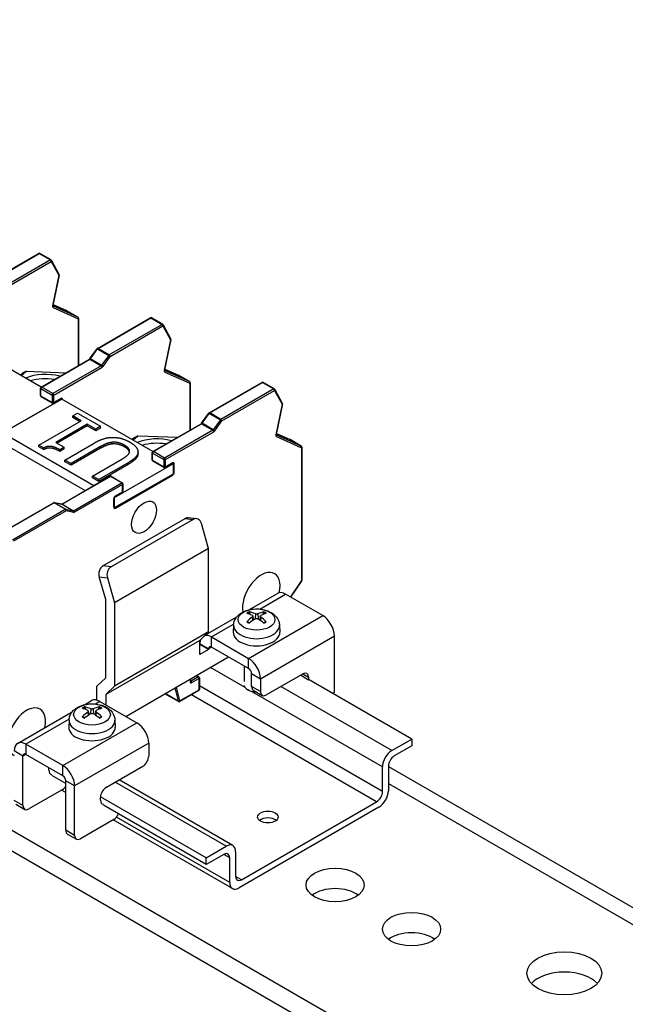
# Model space of a CAD drawing. Units: millimetres. Extents: x 0 to 2079, y 0 to 1470.
# Drawn here: x 1753 to 1810, y 914 to 1006 of the extents above; entities that cross this region are included whole.
import ezdxf

# ---------------------------------------------------------------- set-up
doc = ezdxf.new("R2010")
doc.units = ezdxf.units.MM
doc.header["$LTSCALE"] = 7
doc.layers.add('Aristas tangentes visibles(ISO)', color=7, linetype='Continuous', lineweight=25)
doc.layers.add('Visible Edges(ISO)', color=7, linetype='Continuous', lineweight=25)

msp = doc.modelspace()

# ---------------------------------------------------------------- linework, layer by layer
at = {"layer": 'Aristas tangentes visibles(ISO)'}
for p, q in [((1749.796, 981.059), (1754.734, 983.91)), ((1755.779, 983.307), (1750.841, 980.456)), ((1750.924, 980.313), (1755.861, 983.164)), ((1754.734, 983.91), (1755.779, 983.307)), ((1755.861, 983.164), (1756.558, 981.874)), ((1756.558, 981.874), (1755.974, 979.02)), ((1758.35, 977.958), (1756.003, 979.005)), ((1756.023, 979.133), (1757.305, 978.561)), ((1756.024, 978.857), (1758.377, 977.807)), ((1757.305, 978.561), (1758.35, 977.958)), ((1758.377, 977.807), (1758.377, 973.416)), ((1760.246, 975.026), (1765.183, 977.877)), ((1765.183, 977.877), (1766.228, 977.274)), ((1766.228, 977.274), (1761.291, 974.423)), ((1761.373, 974.28), (1766.311, 977.131)), ((1766.311, 977.131), (1767.007, 975.841)), ((1767.007, 975.841), (1766.423, 972.987)), ((1759.526, 974.056), (1760.199, 974.982)), ((1760.199, 974.982), (1761.244, 974.379)), ((1761.291, 974.423), (1760.246, 975.026)), ((1754.968, 971.408), (1759.479, 974.012)), ((1759.479, 974.012), (1760.524, 973.409)), ((1760.571, 973.453), (1759.526, 974.056)), ((1761.244, 974.379), (1760.571, 973.453)), ((1760.7, 973.354), (1761.373, 974.28)), ((1753.498, 972.893), (1753.174, 972.7)), ((1760.524, 973.409), (1756.013, 970.804)), ((1756.095, 970.661), (1760.607, 973.266)), ((1768.799, 971.925), (1766.452, 972.972)), ((1766.473, 973.1), (1767.754, 972.528)), ((1766.473, 972.824), (1768.827, 971.774)), ((1767.754, 972.528), (1768.799, 971.925)), ((1754.885, 970.566), (1754.885, 971.265)), ((1754.885, 971.265), (1755.93, 970.661)), ((1756.013, 970.804), (1754.968, 971.408)), ((1768.827, 971.774), (1768.827, 967.383)), ((1770.695, 968.993), (1775.633, 971.844)), ((1776.678, 971.241), (1771.74, 968.39)), ((1771.823, 968.247), (1776.76, 971.098)), ((1775.633, 971.844), (1776.678, 971.241)), ((1776.76, 971.098), (1777.456, 969.808)), ((1755.93, 969.963), (1754.885, 970.566)), ((1755.93, 970.661), (1755.93, 969.963)), ((1756.095, 969.963), (1756.095, 970.661)), ((1756.755, 970.344), (1756.095, 969.963)), ((1777.456, 969.808), (1776.873, 966.954)), ((1769.976, 968.023), (1770.648, 968.949)), ((1770.648, 968.949), (1771.693, 968.346)), ((1771.74, 968.39), (1770.695, 968.993)), ((1771.693, 968.346), (1771.021, 967.42)), ((1765.417, 965.375), (1769.929, 967.979)), ((1770.974, 967.376), (1766.462, 964.771)), ((1769.929, 967.979), (1770.974, 967.376)), ((1771.021, 967.42), (1769.976, 968.023)), ((1771.15, 967.321), (1771.823, 968.247)), ((1763.947, 966.86), (1763.623, 966.667)), ((1766.545, 964.628), (1771.056, 967.233)), ((1779.249, 965.892), (1776.902, 966.939)), ((1776.922, 967.067), (1778.204, 966.495)), ((1776.922, 966.791), (1779.276, 965.741)), ((1778.204, 966.495), (1779.249, 965.892)), ((1760.47, 965.687), (1760.47, 965.845)), ((1761.532, 966.082), (1761.532, 966.241)), ((1762.713, 965.816), (1762.713, 965.975)), ((1779.276, 965.741), (1779.276, 953.323)), ((1765.335, 965.232), (1766.38, 964.628)), ((1765.335, 964.533), (1765.335, 965.232)), ((1766.462, 964.771), (1765.417, 965.375)), ((1766.38, 964.628), (1766.38, 963.93)), ((1766.545, 963.93), (1766.545, 964.628)), ((1763.055, 964.178), (1763.055, 964.337)), ((1766.38, 963.93), (1765.335, 964.533)), ((1767.205, 964.311), (1766.545, 963.93)), ((1767.37, 963.454), (1767.37, 964.216)), ((1761.402, 963.057), (1756.891, 960.452)), ((1762.447, 962.453), (1761.402, 963.057)), ((1761.87, 960.088), (1767.205, 963.168)), ((1757.936, 959.849), (1762.447, 962.453)), ((1762.53, 962.31), (1758.018, 959.706)), ((1762.53, 961.612), (1762.53, 962.31)), ((1761.705, 960.183), (1761.705, 960.945)), ((1761.87, 961.231), (1762.53, 961.612)), ((1756.124, 960.581), (1751.187, 957.73)), ((1757.169, 959.978), (1756.124, 960.581)), ((1756.844, 960.442), (1756.171, 960.591)), ((1756.171, 960.591), (1757.216, 959.988)), ((1757.889, 959.838), (1756.844, 960.442)), ((1756.891, 960.452), (1757.936, 959.849)), ((1757.216, 959.988), (1757.889, 959.838)), ((1752.232, 957.127), (1757.169, 959.978)), ((1757.252, 959.835), (1752.314, 956.984)), ((1757.924, 959.685), (1757.252, 959.835)), ((1768.387, 959.119), (1769.152, 959.035)), ((1761.452, 954.59), (1760.687, 954.674)), ((1760.344, 953.649), (1761.108, 953.564)), ((1779.276, 953.323), (1778.237, 951.776)), ((1775.385, 950.644), (1777.791, 952.033)), ((1774.327, 946.032), (1781.256, 950.033)), ((1774.677, 949.903), (1774.702, 949.572)), ((1774.957, 950.194), (1774.925, 949.721)), ((1775.181, 950.194), (1775.214, 949.721)), ((1775.461, 949.903), (1775.436, 949.572)), ((1770.862, 948.032), (1772.926, 949.224)), ((1770.862, 947.08), (1770.862, 948.032)), ((1775.427, 944.127), (1782.356, 948.128)), ((1770.587, 946.921), (1769.762, 947.397)), ((1770.862, 947.08), (1770.587, 946.921)), ((1774.327, 945.079), (1774.327, 946.032)), ((1769.404, 944.402), (1769.597, 944.291)), ((1774.009, 943.294), (1770.747, 945.177)), ((1774.602, 944.603), (1775.427, 944.127)), ((1779.936, 944.005), (1779.166, 944.45)), ((1779.386, 944.577), (1779.936, 944.259)), ((1768.854, 944.084), (1768.854, 943.862)), ((1768.937, 943.91), (1768.889, 943.938)), ((1769.597, 944.291), (1768.937, 943.91)), ((1769.019, 943.767), (1769.679, 944.148)), ((1769.679, 944.148), (1769.679, 943.068)), ((1786.852, 933.561), (1769.714, 943.456)), ((1775.427, 942.925), (1774.602, 943.402)), ((1767.739, 942.02), (1766.509, 942.73)), ((1767.431, 943.263), (1767.739, 942.02)), ((1767.901, 942.042), (1767.578, 943.348)), ((1769.679, 943.068), (1767.901, 942.042)), ((1786.302, 932.609), (1768.967, 942.617)), ((1786.852, 935.879), (1774.671, 942.912)), ((1787.732, 937.404), (1777.347, 943.399)), ((1760.412, 941.999), (1759.995, 941.758)), ((1759.278, 941.019), (1759.303, 940.687)), ((1759.558, 941.309), (1759.525, 940.836)), ((1759.782, 941.309), (1759.814, 940.836)), ((1760.062, 941.019), (1760.037, 940.687)), ((1757.526, 940.333), (1753.483, 937.999)), ((1756.948, 935.998), (1763.877, 939.999)), ((1753.483, 937.999), (1753.483, 937.046)), ((1764.977, 938.094), (1758.047, 934.093)), ((1753.208, 936.887), (1752.383, 937.364)), ((1753.483, 937.046), (1753.208, 936.887)), ((1756.948, 935.046), (1756.948, 935.998)), ((1758.047, 934.093), (1757.223, 934.569)), ((1772.223, 928.449), (1761.838, 934.445)), ((1787.402, 934.329), (1845.222, 900.946)), ((1757.223, 933.903), (1757.125, 933.959)), ((1753.208, 932.257), (1752.383, 932.733)), ((1772.553, 925.052), (1761.965, 931.165)), ((1758.047, 929.462), (1757.223, 929.939)), ((1772.553, 927.37), (1772.003, 927.687)), ((1773.653, 925.306), (1773.103, 925.623))]:
    msp.add_line(p, q, dxfattribs=at)
for centre, major_axis, ratio, start_param, end_param in [((1754.734, 983.815), (-0.058, 0.101), 0.57735, 5.497787, 6.283185), ((1754.734, 983.815), (0.058, 0.101), 0.57735, 0, 0.785398), ((1755.779, 983.212), (0.058, 0.101), 0.57735, 0, 0.785398), ((1755.779, 983.212), (-0.058, 0.101), 0.57735, 3.926991, 5.497787), ((1755.779, 983.212), (0.103, 0.055), 0.769257, 5.15507, 6.283185), ((1756.475, 981.921), (0.103, 0.055), 0.769257, 5.15507, 6.283185), ((1756.475, 981.921), (0.114, -0.023), 0.408245, 5.598467, 6.283185), ((1756.133, 979.063), (-0.117, -0.202), 0.57735, 5.235983, 6.343354), ((1755.891, 979.068), (0.114, -0.023), 0.408245, 5.598467, 6.283185), ((1755.941, 978.905), (0.048, 0.107), 0.815019, 4.627554, 6.106899), ((1757.25, 978.458), (0.048, 0.107), 0.815019, 6.19835, 6.283185), ((1757.25, 978.458), (0.058, 0.101), 0.57735, 0, 0.060168), ((1758.295, 977.855), (0.048, 0.107), 0.815019, 4.627554, 6.19835), ((1758.295, 977.855), (0.058, 0.101), 0.57735, 0, 0.060168), ((1758.295, 977.855), (0.117, 0), 0.57735, 5.497787, 6.283185), ((1765.183, 977.782), (-0.058, 0.101), 0.57735, 5.497787, 6.283185), ((1765.183, 977.782), (0.058, 0.101), 0.57735, 0, 0.785398), ((1766.228, 977.179), (0.058, 0.101), 0.57735, 0, 0.785398), ((1766.228, 977.179), (-0.058, 0.101), 0.57735, 3.926991, 5.497787), ((1766.228, 977.179), (0.103, 0.055), 0.769257, 5.15507, 6.283185), ((1766.924, 975.888), (0.103, 0.055), 0.769257, 5.15507, 6.283185), ((1766.924, 975.888), (0.114, -0.023), 0.408245, 5.598467, 6.283185), ((1760.246, 974.931), (-0.0944, 0.0686), 0.146059, 5.335555, 6.283185), ((1760.246, 974.931), (-0.058, 0.101), 0.57735, 5.497787, 6.283185), ((1760.246, 974.931), (0.058, 0.101), 0.57735, 0.785398, 1.390943), ((1759.479, 973.917), (-0.058, 0.101), 0.57735, 5.497787, 6.283185), ((1759.573, 974.005), (-0.0944, 0.0686), 0.146059, 5.335555, 6.283185), ((1759.479, 974.108), (0.058, 0.101), 0.57735, 3.926991, 4.532535), ((1761.291, 974.328), (-0.058, -0.101), 0.57735, 3.926991, 4.532535), ((1761.291, 974.328), (-0.0944, 0.0686), 0.146059, 3.764759, 5.335555), ((1761.291, 974.328), (0.058, -0.101), 0.57735, 0.785398, 2.356194), ((1760.524, 973.504), (-0.058, -0.101), 0.57735, 0.785398, 1.390943), ((1760.524, 973.314), (-0.058, 0.101), 0.57735, 3.926991, 5.497787), ((1760.618, 973.402), (-0.0944, 0.0686), 0.146059, 3.764759, 5.335555), ((1760.607, 973.457), (0.117, 0.202), 0.57735, 3.926991, 4.532535), ((1766.582, 973.03), (-0.117, -0.202), 0.57735, 5.235983, 6.343354), ((1766.341, 973.035), (0.114, -0.023), 0.408245, 5.598467, 6.283185), ((1766.39, 972.872), (0.048, 0.107), 0.815019, 4.627554, 6.106899), ((1767.699, 972.425), (0.048, 0.107), 0.815019, 6.19835, 6.283185), ((1767.699, 972.425), (0.058, 0.101), 0.57735, 0, 0.060168), ((1754.968, 971.312), (-0.117, 0), 0.57735, 0, 0.785398), ((1754.968, 971.312), (0.058, 0.101), 0.57735, 0.785398, 2.356194), ((1754.968, 971.312), (-0.058, 0.101), 0.57735, 5.497787, 6.283185), ((1768.744, 971.822), (0.048, 0.107), 0.815019, 4.627554, 6.19835), ((1768.744, 971.822), (0.058, 0.101), 0.57735, 0, 0.060168), ((1768.744, 971.822), (0.117, 0), 0.57735, 5.497787, 6.283185), ((1775.633, 971.749), (-0.058, 0.101), 0.57735, 5.497787, 6.283185), ((1775.633, 971.749), (0.058, 0.101), 0.57735, 0, 0.785398), ((1776.678, 971.146), (0.058, 0.101), 0.57735, 0, 0.785398), ((1776.678, 971.146), (-0.058, 0.101), 0.57735, 3.926991, 5.497787), ((1776.678, 971.146), (0.103, 0.055), 0.769257, 5.15507, 6.283185), ((1754.968, 970.614), (-0.117, 0), 0.57735, 0, 0.785398), ((1754.968, 970.614), (-0.058, -0.101), 0.57735, 5.497787, 6.283185), ((1756.013, 970.709), (-0.058, -0.101), 0.57735, 3.926991, 5.497787), ((1756.013, 970.709), (-0.117, 0), 0.57735, 0.785398, 2.356194), ((1756.013, 970.709), (0.058, -0.101), 0.57735, 0.785398, 2.356194), ((1756.673, 970.391), (0.058, -0.101), 0.57735, 0, 0.785398), ((1756.755, 970.153), (0.117, 0.202), 0.57735, 5.497787, 7.068583), ((1756.013, 970.01), (0.117, 0), 0.57735, 3.926991, 5.497787), ((1756.013, 970.01), (-0.058, -0.101), 0.57735, 5.497787, 6.283185), ((1756.013, 970.01), (0.058, -0.101), 0.57735, 0, 0.785398), ((1777.374, 969.855), (0.103, 0.055), 0.769257, 5.15507, 6.283185), ((1777.374, 969.855), (0.114, -0.023), 0.408245, 5.598467, 6.283185), ((1770.695, 968.898), (-0.0944, 0.0686), 0.146059, 5.335555, 6.283185), ((1770.695, 968.898), (-0.058, 0.101), 0.57735, 5.497787, 6.283185), ((1770.695, 968.898), (0.058, 0.101), 0.57735, 0.785398, 1.390943), ((1771.74, 968.295), (-0.058, -0.101), 0.57735, 3.926991, 4.532535), ((1771.74, 968.295), (-0.0944, 0.0686), 0.146059, 3.764759, 5.335555), ((1771.74, 968.295), (0.058, -0.101), 0.57735, 0.785398, 2.356194), ((1769.929, 967.884), (-0.058, 0.101), 0.57735, 5.497787, 6.283185), ((1770.023, 967.972), (-0.0944, 0.0686), 0.146059, 5.335555, 6.283185), ((1769.929, 968.075), (0.058, 0.101), 0.57735, 3.926991, 4.532535), ((1770.974, 967.471), (-0.058, -0.101), 0.57735, 0.785398, 1.390943), ((1770.974, 967.281), (-0.058, 0.101), 0.57735, 3.926991, 5.497787), ((1771.067, 967.369), (-0.0944, 0.0686), 0.146059, 3.764759, 5.335555), ((1771.056, 967.424), (0.117, 0.202), 0.57735, 3.926991, 4.532535), ((1777.032, 966.997), (-0.117, -0.202), 0.57735, 5.235983, 6.343354), ((1776.79, 967.002), (0.114, -0.023), 0.408245, 5.598467, 6.283185), ((1776.84, 966.839), (0.048, 0.107), 0.815019, 4.627554, 6.106899), ((1778.149, 966.392), (0.048, 0.107), 0.815019, 6.19835, 6.283185), ((1778.149, 966.392), (0.058, 0.101), 0.57735, 0, 0.060168), ((1779.194, 965.789), (0.048, 0.107), 0.815019, 4.627554, 6.19835), ((1779.194, 965.789), (0.058, 0.101), 0.57735, 0, 0.060168), ((1779.194, 965.789), (0.117, 0), 0.57735, 5.497787, 6.283185), ((1765.417, 965.279), (-0.117, 0), 0.57735, 0, 0.785398), ((1765.417, 965.279), (0.058, 0.101), 0.57735, 0.785398, 2.356194), ((1765.417, 965.279), (-0.058, 0.101), 0.57735, 5.497787, 6.283185), ((1766.462, 964.676), (-0.058, -0.101), 0.57735, 3.926991, 5.497787), ((1766.462, 964.676), (-0.117, 0), 0.57735, 0.785398, 2.356194), ((1766.462, 964.676), (0.058, -0.101), 0.57735, 0.785398, 2.356194), ((1765.417, 964.581), (-0.117, 0), 0.57735, 0, 0.785398), ((1765.417, 964.581), (-0.058, -0.101), 0.57735, 5.497787, 6.283185), ((1766.462, 963.977), (0.117, 0), 0.57735, 3.926991, 5.497787), ((1766.462, 963.977), (-0.058, -0.101), 0.57735, 5.497787, 6.283185), ((1766.462, 963.977), (0.058, -0.101), 0.57735, 0, 0.785398), ((1767.122, 964.358), (0.058, -0.101), 0.57735, 0, 0.785398), ((1767.205, 964.12), (0.117, 0.202), 0.57735, 5.497787, 7.068583), ((1767.287, 964.263), (-0.117, 0), 0.57735, 1.570796, 2.356194), ((1761.402, 962.961), (-0.058, 0.101), 0.57735, 5.497787, 6.283185), ((1761.402, 962.961), (0.058, 0.101), 0.57735, 0, 0.785398), ((1767.122, 963.215), (-0.058, 0.101), 0.57735, 3.926991, 4.712389), ((1767.205, 963.358), (0.117, 0.202), 0.57735, 3.926991, 5.497787), ((1767.287, 963.501), (-0.117, 0), 0.57735, 1.570796, 2.356194), ((1762.447, 962.358), (0.058, 0.101), 0.57735, 0, 0.785398), ((1762.447, 962.358), (0.058, -0.101), 0.57735, 0.785398, 2.356194), ((1762.447, 962.358), (0.117, 0), 0.57735, 5.497787, 6.283185), ((1761.87, 961.04), (0.117, 0.202), 0.57735, 0.785398, 2.356194), ((1761.622, 960.993), (0.117, 0), 0.57735, 5.497787, 6.283185), ((1761.787, 961.278), (0.058, -0.101), 0.57735, 0, 0.785398), ((1762.447, 961.66), (0.058, -0.101), 0.57735, 0, 0.785398), ((1762.447, 961.66), (0.117, 0), 0.57735, 5.497787, 6.283185), ((1756.124, 960.486), (-0.058, 0.101), 0.57735, 5.497787, 6.283185), ((1756.124, 960.486), (0.058, 0.101), 0.57735, 0.179853, 0.785398), ((1756.124, 960.486), (0.025, 0.114), 0.803326, 6.035402, 6.283185), ((1756.797, 960.336), (0.025, 0.114), 0.803326, 6.035402, 6.283185), ((1756.891, 960.357), (-0.058, 0.101), 0.57735, 5.497787, 6.283185), ((1756.891, 960.547), (-0.058, -0.101), 0.57735, 0.179853, 0.785398), ((1757.169, 959.882), (0.058, 0.101), 0.57735, 0.179853, 0.785398), ((1757.169, 959.882), (0.025, 0.114), 0.803326, 4.464606, 6.035402), ((1761.622, 960.231), (0.117, 0), 0.57735, 5.497787, 6.283185), ((1761.87, 960.278), (-0.117, -0.202), 0.57735, 5.497787, 7.068583), ((1761.787, 960.135), (-0.058, 0.101), 0.57735, 3.926991, 4.712389), ((1757.169, 959.882), (0.058, -0.101), 0.57735, 0.785398, 2.356194), ((1757.936, 959.944), (-0.058, -0.101), 0.57735, 0.179853, 0.785398), ((1757.842, 959.733), (0.025, 0.114), 0.803326, 4.464606, 6.035402), ((1758.018, 959.896), (-0.117, -0.202), 0.57735, 0.179853, 0.785398), ((1757.936, 959.753), (-0.058, 0.101), 0.57735, 3.926991, 5.497787), ((1779.194, 953.371), (0.117, 0), 0.57735, 5.497787, 6.283185), ((1779.194, 953.371), (0.0968, -0.0651), 0.095801, 0, 0.618751), ((1775.069, 949.845), (-1.143, 0), 0.57735, 5.363543, 5.632031), ((1775.069, 949.817), (1.064, 0), 0.57735, 2.211561, 2.438064), ((1775.069, 949.817), (1.064, 0), 0.57735, 0.703529, 0.930032), ((1775.069, 949.845), (-1.143, 0), 0.57735, 3.792747, 4.061235), ((1775.069, 949.112), (-2.15, 0), 0.57735, 6.25849, 9.449473), ((1775.069, 949.845), (1.143, 0), 0.57735, 3.792747, 4.061235), ((1775.069, 949.845), (1.143, 0), 0.57735, 5.363543, 5.632031), ((1768.772, 943.91), (0.117, 0), 0.57735, 5.497787, 6.283185), ((1769.019, 943.957), (-0.117, -0.202), 0.57735, 5.497787, 7.068583), ((1768.937, 944.005), (-0.058, -0.101), 0.57735, 0.167906, 0.785398), ((1768.937, 943.815), (-0.058, 0.101), 0.57735, 3.926991, 5.497787), ((1769.597, 944.196), (0.058, 0.101), 0.57735, 0, 0.785398), ((1769.597, 944.196), (-0.058, 0.101), 0.57735, 3.926991, 5.497787), ((1769.597, 944.196), (0.117, 0), 0.57735, 5.497787, 6.283185), ((1769.597, 943.116), (0.058, -0.101), 0.57735, 0, 0.785398), ((1769.597, 943.116), (0.117, 0), 0.57735, 5.497787, 6.283185), ((1767.819, 942.089), (0.113, 0.028), 0.70014, 3.770607, 5.341404), ((1767.819, 942.089), (-0.058, -0.101), 0.57735, 5.742766, 6.283185), ((1767.819, 942.089), (0.058, -0.101), 0.57735, 0, 0.785398), ((1759.67, 940.96), (-1.143, 0), 0.57735, 5.363543, 5.632031), ((1759.67, 940.932), (1.064, 0), 0.57735, 2.211561, 2.438064), ((1759.67, 940.932), (1.064, 0), 0.57735, 0.703529, 0.930032), ((1759.67, 940.96), (-1.143, 0), 0.57735, 3.792747, 4.061235), ((1759.67, 940.227), (-2.15, 0), 0.57735, 6.25849, 9.449473), ((1759.67, 940.96), (1.143, 0), 0.57735, 3.792747, 4.061235), ((1759.67, 940.96), (1.143, 0), 0.57735, 5.363543, 5.632031)]:
    msp.add_ellipse(centre, major_axis=major_axis, ratio=ratio, start_param=start_param, end_param=end_param, dxfattribs=at)
for centre in [(1775.069, 949.659), (1759.67, 940.775)]:
    msp.add_ellipse(centre, major_axis=(-1.716, 0), ratio=0.57735, dxfattribs=at)
at = {"layer": 'Visible Edges(ISO)'}
for p, q in [((1807.171, 898.148), (1620.731, 1005.789)), ((1807.171, 896.242), (1620.731, 1003.884)), ((1749.738, 981.065), (1754.675, 983.916)), ((1755.837, 983.313), (1754.792, 983.916)), ((1755.881, 983.267), (1756.578, 981.977)), ((1756.589, 981.898), (1756.005, 979.045)), ((1756.023, 979.133), (1757.298, 978.565)), ((1758.353, 977.956), (1757.308, 978.559)), ((1758.412, 977.855), (1758.412, 973.435)), ((1760.187, 975.032), (1765.125, 977.883)), ((1766.287, 977.28), (1765.242, 977.883)), ((1766.331, 977.234), (1767.027, 975.944)), ((1754.906, 971.411), (1746.388, 976.329)), ((1767.039, 975.865), (1766.455, 973.012)), ((1759.479, 974.074), (1760.151, 975)), ((1754.909, 971.413), (1759.421, 974.018)), ((1753.036, 972.491), (1753.498, 972.893)), ((1753.498, 972.893), (1753.223, 972.735)), ((1753.498, 972.893), (1757.24, 972.759)), ((1766.473, 973.1), (1767.747, 972.532)), ((1753.174, 972.7), (1752.974, 972.527)), ((1768.803, 971.923), (1767.758, 972.526)), ((1754.851, 970.614), (1754.851, 971.312)), ((1768.861, 971.822), (1768.861, 967.402)), ((1770.637, 968.999), (1775.574, 971.85)), ((1776.736, 971.247), (1775.691, 971.85)), ((1776.78, 971.201), (1777.477, 969.911)), ((1756.838, 970.296), (1751.338, 967.121)), ((1751.338, 967.121), (1756.838, 970.296)), ((1755.954, 969.909), (1754.909, 970.513)), ((1756.731, 970.29), (1756.071, 969.909)), ((1756.838, 970.296), (1756.822, 970.305)), ((1765.355, 965.378), (1756.838, 970.296)), ((1777.488, 969.832), (1776.904, 966.979)), ((1757.871, 968.721), (1758.32, 968.981)), ((1758.651, 968.27), (1757.871, 968.721)), ((1757.871, 968.562), (1757.871, 968.721)), ((1758.514, 968.191), (1757.871, 968.562)), ((1758.32, 968.981), (1760.466, 967.741)), ((1769.928, 968.041), (1770.601, 968.967)), ((1754.687, 965.981), (1758.651, 968.27)), ((1759.218, 967.943), (1756.27, 966.241)), ((1759.218, 967.784), (1756.407, 966.161)), ((1760.017, 967.482), (1759.218, 967.943)), ((1759.218, 967.784), (1759.218, 967.943)), ((1760.017, 967.323), (1759.218, 967.784)), ((1760.466, 967.741), (1760.017, 967.482)), ((1760.466, 967.583), (1760.017, 967.323)), ((1760.017, 967.323), (1760.017, 967.482)), ((1760.466, 967.583), (1760.466, 967.741)), ((1765.359, 965.38), (1769.87, 967.985)), ((1751.338, 967.121), (1759.856, 962.203)), ((1763.623, 966.667), (1763.424, 966.494)), ((1763.485, 966.458), (1763.947, 966.86)), ((1763.947, 966.86), (1763.672, 966.702)), ((1763.947, 966.86), (1767.69, 966.726)), ((1776.922, 967.067), (1778.196, 966.499)), ((1779.252, 965.89), (1778.207, 966.493)), ((1751.338, 966.168), (1759.031, 961.727)), ((1755.143, 965.718), (1754.687, 965.981)), ((1754.687, 965.823), (1754.687, 965.981)), ((1755.143, 965.559), (1754.687, 965.823)), ((1755.143, 965.559), (1755.143, 965.718)), ((1756.27, 966.241), (1757.068, 965.78)), ((1757.068, 965.78), (1756.666, 965.547)), ((1757.068, 965.621), (1756.666, 965.388)), ((1756.666, 965.388), (1756.666, 965.547)), ((1757.068, 965.621), (1757.068, 965.78)), ((1757.125, 964.59), (1759.871, 966.175)), ((1760.47, 965.845), (1757.71, 964.252)), ((1760.47, 965.687), (1757.71, 964.093)), ((1779.311, 965.789), (1779.311, 953.371)), ((1759.725, 963.089), (1762.47, 964.674)), ((1763.975, 965.186), (1763.975, 965.345)), ((1765.3, 964.581), (1765.3, 965.279)), ((1757.71, 964.252), (1757.125, 964.59)), ((1757.125, 964.431), (1757.125, 964.59)), ((1757.71, 964.093), (1757.125, 964.431)), ((1757.71, 964.093), (1757.71, 964.252)), ((1763.055, 964.337), (1760.309, 962.751)), ((1763.055, 964.178), (1760.309, 962.593)), ((1761.787, 961.088), (1767.287, 964.263)), ((1766.404, 963.876), (1765.359, 964.48)), ((1767.18, 964.257), (1766.52, 963.876)), ((1767.287, 964.263), (1767.271, 964.272)), ((1767.287, 963.311), (1767.287, 964.263)), ((1756.832, 960.458), (1761.344, 963.062)), ((1760.309, 962.751), (1759.725, 963.089)), ((1759.725, 962.93), (1759.725, 963.089)), ((1760.309, 962.593), (1759.725, 962.93)), ((1760.309, 962.593), (1760.309, 962.751)), ((1761.461, 963.062), (1762.506, 962.459)), ((1761.787, 960.135), (1767.287, 963.311)), ((1762.564, 962.358), (1762.564, 961.66)), ((1761.739, 960.993), (1761.739, 960.231)), ((1761.772, 961.097), (1761.787, 961.088)), ((1761.787, 960.135), (1761.787, 961.088)), ((1762.506, 961.558), (1761.846, 961.177)), ((1751.128, 957.736), (1756.066, 960.587)), ((1756.15, 960.6), (1756.822, 960.45)), ((1761.772, 960.144), (1761.787, 960.135)), ((1760.687, 954.674), (1768.387, 959.119)), ((1769.443, 959.1), (1768.678, 959.185)), ((1769.152, 959.035), (1761.452, 954.59)), ((1770.587, 956.315), (1769.908, 958.645)), ((1770.587, 956.315), (1761.787, 951.234)), ((1770.587, 948.509), (1770.587, 956.315)), ((1760.962, 951.525), (1760.344, 953.649)), ((1761.108, 953.564), (1761.787, 951.234)), ((1779.291, 953.306), (1778.256, 951.765)), ((1774.358, 950.577), (1777.014, 952.11)), ((1781.256, 950.033), (1777.791, 952.033)), ((1760.962, 944.222), (1760.962, 951.525)), ((1761.787, 951.234), (1761.787, 943.428)), ((1770.304, 948.236), (1773.231, 949.926)), ((1774.486, 950.125), (1774.433, 950.309)), ((1774.72, 949.978), (1774.76, 949.612)), ((1775.418, 949.978), (1775.379, 949.612)), ((1775.705, 950.309), (1775.652, 950.125)), ((1772.92, 949.142), (1772.892, 948.492)), ((1777.218, 949.142), (1777.246, 948.492)), ((1770.587, 948.509), (1761.787, 943.428)), ((1769.762, 947.715), (1770.587, 948.509)), ((1770.862, 948.032), (1774.327, 946.032)), ((1782.356, 942.862), (1782.356, 948.128)), ((1769.762, 947.715), (1760.962, 942.635)), ((1769.762, 946.381), (1769.762, 947.715)), ((1770.587, 946.858), (1769.762, 947.334)), ((1770.587, 946.858), (1769.762, 946.381)), ((1770.587, 946.921), (1770.587, 946.858)), ((1774.327, 945.079), (1770.862, 947.08)), ((1762.828, 940.605), (1772.452, 946.162)), ((1773.902, 945.324), (1773.902, 943.875)), ((1769.655, 944.297), (1769.439, 944.422)), ((1774.602, 943.402), (1774.602, 944.603)), ((1775.977, 942.608), (1779.386, 944.577)), ((1760.137, 943.428), (1760.962, 944.222)), ((1760.137, 942.118), (1760.137, 943.428)), ((1761.787, 943.428), (1760.962, 942.635)), ((1768.889, 944.104), (1768.889, 943.91)), ((1769.714, 944.196), (1769.714, 943.116)), ((1775.427, 944.127), (1775.427, 942.925)), ((1779.936, 944.259), (1779.936, 944.005)), ((1789.602, 938.483), (1779.987, 944.034)), ((1760.962, 942.635), (1760.962, 941.682)), ((1767.761, 941.988), (1766.492, 942.721)), ((1769.655, 943.015), (1767.877, 941.988)), ((1774.405, 943.007), (1774.244, 943.099)), ((1774.763, 943.046), (1775.588, 942.569)), ((1782.187, 942.764), (1782.356, 942.862)), ((1758.976, 941.696), (1759.635, 942.077)), ((1760.412, 941.999), (1763.877, 939.999)), ((1752.705, 938.076), (1757.822, 941.03)), ((1759.087, 941.24), (1759.034, 941.425)), ((1759.321, 941.094), (1759.36, 940.727)), ((1760.019, 941.094), (1759.979, 940.727)), ((1760.306, 941.425), (1760.253, 941.24)), ((1757.521, 940.258), (1757.493, 939.607)), ((1761.819, 940.258), (1761.847, 939.607)), ((1756.948, 935.998), (1753.483, 937.999)), ((1764.977, 938.094), (1764.977, 936.892)), ((1787.732, 937.404), (1789.602, 938.483)), ((1789.602, 938.483), (1789.602, 937.848)), ((1756.948, 935.046), (1753.483, 937.046)), ((1789.602, 937.848), (1787.952, 936.895)), ((1753.208, 932.257), (1753.208, 936.887)), ((1755.628, 935.559), (1755.628, 935.808)), ((1761.017, 933.971), (1764.427, 935.94)), ((1786.852, 933.561), (1786.852, 935.879)), ((1787.402, 935.943), (1787.402, 933.625)), ((1787.402, 935.907), (1845.297, 902.481)), ((1757.223, 934.315), (1755.898, 935.08)), ((1757.223, 929.939), (1757.223, 934.569)), ((1772.845, 928.511), (1762.202, 934.655)), ((1756.865, 933.733), (1753.758, 931.939)), ((1757.223, 933.482), (1756.826, 933.711)), ((1758.047, 929.462), (1758.047, 934.093)), ((1752.544, 932.377), (1753.369, 931.901)), ((1760.467, 932.765), (1760.467, 933.019)), ((1770.353, 927.37), (1760.469, 933.076)), ((1773.653, 925.306), (1786.302, 932.609)), ((1770.353, 926.735), (1760.738, 932.286)), ((1786.522, 932.101), (1773.433, 924.544)), ((1761.705, 930.939), (1758.597, 929.145)), ((1772.81, 924.482), (1761.666, 930.916)), ((1757.384, 929.583), (1758.209, 929.106)), ((1770.353, 927.37), (1772.223, 928.449)), ((1773.103, 927.941), (1773.103, 925.623)), ((1772.003, 927.687), (1770.353, 926.735)), ((1770.353, 926.735), (1770.353, 927.37)), ((1772.553, 925.052), (1772.553, 927.37))]:
    msp.add_line(p, q, dxfattribs=at)
for centre, start, end in [((1754.734, 983.815), 60, 120), ((1755.779, 983.212), 28.35623, 60), ((1756.475, 981.921), 348.43476, 28.35623), ((1757.25, 978.458), 60, 65.95671), ((1758.295, 977.855), 0, 60), ((1765.183, 977.782), 60, 120), ((1766.228, 977.179), 28.35623, 60), ((1766.924, 975.888), 348.43476, 28.35623), ((1760.246, 974.931), 120, 144.00745), ((1767.699, 972.425), 60, 65.95671), ((1754.968, 971.312), 120, 180), ((1768.744, 971.822), 0, 60), ((1775.633, 971.749), 60, 120), ((1776.678, 971.146), 28.35623, 60), ((1754.968, 970.614), 180, 240), ((1756.013, 970.01), 240, 300), ((1777.374, 969.855), 348.43476, 28.35623), ((1770.695, 968.898), 120, 144.00745), ((1778.149, 966.392), 60, 65.95671), ((1779.194, 965.789), 0, 60), ((1765.417, 965.279), 120, 180), ((1765.417, 964.581), 180, 240), ((1766.462, 963.977), 240, 300), ((1761.402, 962.961), 60, 120), ((1762.447, 962.358), 0, 60), ((1762.447, 961.66), 300, 0), ((1756.124, 960.486), 77.48017, 120), ((1779.194, 953.371), 326.09774, 0), ((1769.597, 944.196), 0, 60), ((1769.597, 943.116), 300, 0), ((1767.819, 942.089), 240, 300)]:
    msp.add_arc(centre, 0.117, start, end, dxfattribs=at)
for centre, major_axis, ratio, start_param, end_param in [((1753.498, 972.576), (-0.389, 0), 0.57735, 5.497787, 5.697585), ((1755.298, 970.804), (3.111, 0), 0.57735, 1.119619, 2.205626), ((1755.298, 970.391), (3.111, 0), 0.57735, 1.298099, 2.038371), ((1763.947, 966.543), (-0.389, 0), 0.57735, 5.497787, 5.697585), ((1765.747, 964.771), (3.111, 0), 0.57735, 1.119619, 2.205626), ((1765.747, 964.358), (3.111, 0), 0.57735, 1.298099, 2.038371), ((1768.593, 958.412), (0.085, 0.773), 0.751724, 0, 0.504396), ((1769.358, 958.327), (0.085, 0.773), 0.751724, 5.216785, 6.787582), ((1760.894, 953.966), (-0.085, -0.773), 0.751724, 3.645989, 5.216785), ((1761.658, 953.882), (0.085, 0.773), 0.751724, 0.504396, 2.075193), ((1775.509, 951.8), (1.244, 2.155), 0.57735, 5.199399, 8.85772), ((1777.791, 950.763), (-0.778, 1.347), 0.57735, 5.497787, 6.283185), ((1775.161, 946.868), (2.07, -3.29), 0.500843, 2.427027, 2.631386), ((1775.161, 946.77), (-1.55, -3.564), 0.601482, 3.951405, 4.155764), ((1774.984, 946.766), (-1.796, 3.447), 0.648502, 5.615623, 5.819981), ((1775.154, 946.766), (-1.796, -3.447), 0.648502, 3.604797, 3.809155), ((1774.977, 946.868), (2.07, 3.29), 0.500843, 0.510207, 0.714565), ((1774.977, 946.77), (-1.55, 3.564), 0.601482, 5.269014, 5.473373), ((1781.256, 948.763), (-0.778, 1.347), 0.57735, 3.926991, 5.497787), ((1774.984, 946.872), (2.296, 3.136), 0.547863, 0.937721, 1.142079), ((1775.154, 946.872), (2.296, -3.136), 0.547863, 1.999514, 2.203872), ((1770.862, 946.762), (-0.778, 1.347), 0.57735, 5.497787, 6.107522), ((1775.069, 948.461), (2.178, 0), 0.57735, 3.116897, 6.307881), ((1770.862, 946.762), (-0.778, 1.347), 0.57735, 0.459457, 0.785398), ((1770.862, 946.762), (-0.194, 0.337), 0.57735, 5.497787, 7.068583), ((1774.327, 944.762), (0.778, -1.347), 0.57735, 0.785398, 2.356194), ((1774.327, 944.762), (-0.194, 0.337), 0.57735, 3.926991, 5.497787), ((1779.386, 943.942), (0.389, 0.674), 0.57735, 5.497787, 7.068583), ((1775.069, 943.576), (-1.167, 0), 0.57735, 0.13701, 1.433786), ((1775.152, 943.719), (-0.389, -0.674), 0.57735, 5.497787, 6.283185), ((1775.977, 943.243), (-0.389, -0.674), 0.57735, 5.497787, 7.068583), ((1760.412, 940.729), (-0.778, 1.347), 0.57735, 5.497787, 6.283185), ((1753.565, 939.131), (1.244, 2.155), 0.57735, 5.219304, 9.473439), ((1759.762, 937.983), (2.07, -3.29), 0.500843, 2.427027, 2.631386), ((1759.762, 937.885), (-1.55, -3.564), 0.601482, 3.951405, 4.155764), ((1759.585, 937.881), (-1.796, 3.447), 0.648502, 5.615623, 5.819981), ((1759.585, 937.987), (2.296, 3.136), 0.547863, 0.937721, 1.142079), ((1759.755, 937.881), (-1.796, -3.447), 0.648502, 3.604797, 3.809155), ((1759.755, 937.987), (2.296, -3.136), 0.547863, 1.999514, 2.203872), ((1759.578, 937.983), (2.07, 3.29), 0.500843, 0.510207, 0.714565), ((1759.578, 937.885), (-1.55, 3.564), 0.601482, 5.269014, 5.473373), ((1763.877, 938.729), (0.778, -1.347), 0.57735, 0.785398, 2.356194), ((1759.67, 939.576), (2.178, 0), 0.57735, 3.116897, 6.307881), ((1753.483, 936.729), (-0.778, 1.347), 0.57735, 5.497787, 7.068583), ((1753.483, 936.729), (-0.194, 0.337), 0.57735, 5.497787, 7.068583), ((1787.732, 936.387), (0.622, 1.078), 0.57735, 0.785398, 2.356194), ((1764.427, 936.575), (-0.389, -0.674), 0.57735, 0.785398, 2.356194), ((1787.952, 936.26), (-0.389, -0.674), 0.57735, 3.926991, 5.497787), ((1756.178, 935.876), (-0.389, -0.674), 0.57735, 5.497787, 6.535749), ((1756.948, 934.728), (-0.778, 1.347), 0.57735, 3.926991, 5.497787), ((1756.948, 934.728), (-0.194, 0.337), 0.57735, 3.926991, 5.497787), ((1756.865, 934.368), (-0.389, -0.674), 0.57735, 0.785398, 1.492983), ((1761.017, 933.336), (-0.389, -0.674), 0.57735, 3.926991, 5.497787), ((1786.302, 933.244), (0.389, 0.674), 0.57735, 3.926991, 5.497787), ((1786.522, 933.117), (-0.622, -1.078), 0.57735, 0.785398, 2.356194), ((1761.017, 933.082), (-0.389, -0.674), 0.57735, 5.497787, 6.535749), ((1753.758, 932.574), (-0.389, -0.674), 0.57735, 5.497787, 7.068583), ((1761.705, 931.574), (-0.389, -0.674), 0.57735, 0.785398, 1.742779), ((1776.128, 930.545), (-0.956, 0), 0.57735, 3.75434, 5.670438), ((1757.772, 930.256), (-0.389, -0.674), 0.57735, 5.497787, 6.283185), ((1758.597, 929.78), (-0.389, -0.674), 0.57735, 5.497787, 7.068583), ((1772.223, 927.433), (0.622, 1.078), 0.57735, 5.497787, 7.068583), ((1772.003, 927.052), (0.389, 0.674), 0.57735, 5.497787, 7.068583), ((1773.433, 925.56), (-0.622, -1.078), 0.57735, 5.497787, 7.068583), ((1773.653, 925.941), (-0.389, -0.674), 0.57735, 5.497787, 7.068583), ((1782.423, 922.915), (-2.722, 0), 0.57735, 3.79273, 5.632048), ((1789.572, 918.787), (-2.722, 0), 0.57735, 3.79273, 5.632048), ((1803.872, 914.659), (-3.5, 0), 0.57735, 3.632475, 5.792303)]:
    msp.add_ellipse(centre, major_axis=major_axis, ratio=ratio, start_param=start_param, end_param=end_param, dxfattribs=at)
for centre, major_axis in [((1764.537, 959.23), (0.826, 1.431)), ((1776.128, 931.18), (-0.956, 0)), ((1782.423, 924.82), (-2.722, 0)), ((1789.572, 920.692), (-2.722, 0)), ((1803.872, 916.564), (-3.5, 0))]:
    msp.add_ellipse(centre, major_axis=major_axis, ratio=0.57735, dxfattribs=at)
for points, degree, knots in [([(1756.005, 979.045), (1756.004, 979.036), (1756.003, 979.027), (1756.002, 979.014), (1756.002, 979.008), (1756.003, 979), (1756.004, 978.998), (1756.004, 978.998), (1756.004, 978.998), (1756.004, 978.998)], 3, [6.0213813, 6.0213813, 6.0213813, 6.0213813, 6.2308217, 6.2308217, 6.4402622, 6.4402622, 6.6393676, 6.6393676, 6.6636738, 6.6636738, 6.6636738, 6.6636738]), ([(1759.479, 974.074), (1759.475, 974.068), (1759.471, 974.063), (1759.463, 974.054), (1759.459, 974.049), (1759.451, 974.041), (1759.446, 974.037), (1759.439, 974.03), (1759.435, 974.027), (1759.427, 974.022), (1759.424, 974.02), (1759.421, 974.018)], 3, [4.1068443, 4.1068443, 4.1068443, 4.1068443, 4.2279532, 4.2279532, 4.3490622, 4.3490622, 4.4701711, 4.4701711, 4.59128, 4.59128, 4.712389, 4.712389, 4.712389, 4.712389]), ([(1766.455, 973.012), (1766.453, 973.003), (1766.452, 972.994), (1766.451, 972.981), (1766.452, 972.975), (1766.453, 972.967), (1766.454, 972.965), (1766.454, 972.965), (1766.454, 972.965), (1766.454, 972.965)], 3, [6.0213813, 6.0213813, 6.0213813, 6.0213813, 6.2308217, 6.2308217, 6.4402622, 6.4402622, 6.6393676, 6.6393676, 6.6636738, 6.6636738, 6.6636738, 6.6636738]), ([(1756.747, 970.297), (1756.747, 970.297), (1756.747, 970.297), (1756.746, 970.297), (1756.744, 970.297), (1756.738, 970.294), (1756.735, 970.293), (1756.731, 970.29)], 3, [4.3319005, 4.3319005, 4.3319005, 4.3319005, 4.3982297, 4.3982297, 4.5553093, 4.5553093, 4.712389, 4.712389, 4.712389, 4.712389]), ([(1769.928, 968.041), (1769.924, 968.035), (1769.92, 968.03), (1769.912, 968.021), (1769.908, 968.016), (1769.9, 968.008), (1769.896, 968.004), (1769.888, 967.997), (1769.884, 967.994), (1769.877, 967.989), (1769.873, 967.987), (1769.87, 967.985)], 3, [4.1068443, 4.1068443, 4.1068443, 4.1068443, 4.2279532, 4.2279532, 4.3490622, 4.3490622, 4.4701711, 4.4701711, 4.59128, 4.59128, 4.712389, 4.712389, 4.712389, 4.712389]), ([(1776.904, 966.979), (1776.902, 966.97), (1776.901, 966.961), (1776.901, 966.948), (1776.901, 966.942), (1776.902, 966.934), (1776.903, 966.932), (1776.903, 966.932), (1776.903, 966.932), (1776.903, 966.932)], 3, [6.0213813, 6.0213813, 6.0213813, 6.0213813, 6.2308217, 6.2308217, 6.4402622, 6.4402622, 6.6393676, 6.6393676, 6.6636738, 6.6636738, 6.6636738, 6.6636738]), ([(1763.181, 965.336), (1763.164, 965.407), (1763.005, 965.648), (1762.713, 965.816)], 2, [0.583311, 0.583311, 0.583311, 1, 2, 2, 2]), ([(1763.975, 965.186), (1763.975, 964.925), (1763.525, 964.45), (1763.055, 964.178)], 2, [0.015504, 0.015504, 0.015504, 1, 2, 2, 2]), ([(1767.197, 964.264), (1767.197, 964.264), (1767.196, 964.264), (1767.195, 964.264), (1767.193, 964.264), (1767.188, 964.261), (1767.184, 964.26), (1767.18, 964.257)], 3, [4.3319005, 4.3319005, 4.3319005, 4.3319005, 4.3982297, 4.3982297, 4.5553093, 4.5553093, 4.712389, 4.712389, 4.712389, 4.712389]), ([(1761.846, 961.177), (1761.84, 961.174), (1761.834, 961.17), (1761.82, 961.159), (1761.813, 961.152), (1761.797, 961.134), (1761.789, 961.124), (1761.774, 961.102), (1761.767, 961.09), (1761.756, 961.066), (1761.751, 961.053), (1761.744, 961.03), (1761.742, 961.02), (1761.739, 961.004), (1761.739, 960.998), (1761.739, 960.993)], 3, [4.712389, 4.712389, 4.712389, 4.712389, 4.919113, 4.919113, 5.142574, 5.142574, 5.381629, 5.381629, 5.629603, 5.629603, 5.877268, 5.877268, 6.114931, 6.114931, 6.283185, 6.283185, 6.283185, 6.283185]), ([(1756.832, 960.458), (1756.829, 960.456), (1756.827, 960.454), (1756.822, 960.452), (1756.82, 960.452), (1756.818, 960.451), (1756.818, 960.451), (1756.818, 960.451)], 3, [4.712389, 4.712389, 4.712389, 4.712389, 4.8334979, 4.8334979, 4.9546068, 4.9546068, 4.9765479, 4.9765479, 4.9765479, 4.9765479]), ([(1761.739, 960.231), (1761.739, 960.226), (1761.739, 960.222), (1761.74, 960.216), (1761.741, 960.214), (1761.741, 960.213), (1761.741, 960.213), (1761.741, 960.213)], 3, [0, 0, 0, 0, 0.1570796, 0.1570796, 0.3141593, 0.3141593, 0.3804885, 0.3804885, 0.3804885, 0.3804885]), ([(1772.92, 949.142), (1772.926, 949.291), (1772.96, 949.437), (1773.075, 949.716), (1773.159, 949.845), (1773.377, 950.095), (1773.517, 950.206), (1773.853, 950.412), (1774.056, 950.495), (1774.489, 950.615), (1774.721, 950.649), (1775.185, 950.666), (1775.416, 950.649), (1775.867, 950.564), (1776.087, 950.495), (1776.496, 950.297), (1776.686, 950.168), (1776.977, 949.855), (1777.087, 949.686), (1777.191, 949.379), (1777.213, 949.262), (1777.218, 949.142)], 3, [3.951686, 3.951686, 3.951686, 3.951686, 4.160511, 4.160511, 4.392098, 4.392098, 4.684132, 4.684132, 5.050092, 5.050092, 5.434871, 5.434871, 5.814307, 5.814307, 6.197029, 6.197029, 6.576234, 6.576234, 6.876534, 6.876534, 7.043888, 7.043888, 7.043888, 7.043888]), ([(1774.376, 950.37), (1774.381, 950.369), (1774.386, 950.367), (1774.397, 950.361), (1774.404, 950.356), (1774.415, 950.344), (1774.421, 950.336), (1774.428, 950.323), (1774.431, 950.316), (1774.433, 950.309)], 3, [0.01047318, 0.01047318, 0.01047318, 0.01047318, 0.01291794, 0.01291794, 0.01616466, 0.01616466, 0.01936581, 0.01936581, 0.02194865, 0.02194865, 0.02194865, 0.02194865]), ([(1774.677, 950.032), (1774.691, 950.025), (1774.703, 950.015), (1774.718, 949.993), (1774.721, 949.981), (1774.72, 949.957), (1774.715, 949.943), (1774.698, 949.921), (1774.689, 949.912), (1774.677, 949.903)], 3, [0, 0, 0, 0, 0.00797442, 0.00797442, 0.01594885, 0.01594885, 0.02393252, 0.02393252, 0.030198, 0.030198, 0.030198, 0.030198]), ([(1775.181, 950.194), (1775.166, 950.187), (1775.147, 950.182), (1775.105, 950.175), (1775.083, 950.173), (1775.042, 950.174), (1775.02, 950.177), (1774.984, 950.184), (1774.97, 950.189), (1774.957, 950.194)], 3, [0, 0, 0, 0, 0.00797592, 0.00797592, 0.01595184, 0.01595184, 0.02393401, 0.02393401, 0.03019801, 0.03019801, 0.03019801, 0.03019801]), ([(1775.461, 949.903), (1775.447, 949.914), (1775.435, 949.926), (1775.42, 949.951), (1775.417, 949.964), (1775.419, 949.988), (1775.424, 950), (1775.44, 950.019), (1775.45, 950.026), (1775.461, 950.032)], 3, [0, 0, 0, 0, 0.00797442, 0.00797442, 0.01594885, 0.01594885, 0.02393252, 0.02393252, 0.030198, 0.030198, 0.030198, 0.030198]), ([(1775.705, 950.309), (1775.707, 950.316), (1775.71, 950.323), (1775.717, 950.336), (1775.723, 950.344), (1775.734, 950.356), (1775.741, 950.361), (1775.752, 950.367), (1775.757, 950.369), (1775.762, 950.37)], 3, [0.02948437, 0.02948437, 0.02948437, 0.02948437, 0.03206722, 0.03206722, 0.03526836, 0.03526836, 0.03851509, 0.03851509, 0.04095985, 0.04095985, 0.04095985, 0.04095985]), ([(1774.16, 949.445), (1774.164, 949.449), (1774.169, 949.453), (1774.179, 949.459), (1774.186, 949.462), (1774.196, 949.463), (1774.202, 949.462), (1774.208, 949.459), (1774.209, 949.458), (1774.209, 949.457)], 3, [0.010473177, 0.010473177, 0.010473177, 0.010473177, 0.012917937, 0.012917937, 0.016164664, 0.016164664, 0.019365808, 0.019365808, 0.02003957, 0.02003957, 0.02003957, 0.02003957]), ([(1774.404, 949.343), (1774.394, 949.347), (1774.384, 949.352), (1774.359, 949.364), (1774.344, 949.372), (1774.315, 949.388), (1774.3, 949.396), (1774.273, 949.413), (1774.259, 949.422), (1774.234, 949.439), (1774.221, 949.448), (1774.209, 949.458)], 3, [3.020453, 3.020453, 3.020453, 3.020453, 3.0555563, 3.0555563, 3.1131162, 3.1131162, 3.170676, 3.170676, 3.2282359, 3.2282359, 3.2857957, 3.2857957, 3.2857957, 3.2857957]), ([(1774.957, 949.742), (1774.973, 949.751), (1774.992, 949.759), (1775.033, 949.769), (1775.055, 949.772), (1775.097, 949.771), (1775.118, 949.767), (1775.154, 949.756), (1775.169, 949.749), (1775.181, 949.742)], 3, [0, 0, 0, 0, 0.00797592, 0.00797592, 0.01595184, 0.01595184, 0.02393401, 0.02393401, 0.03019801, 0.03019801, 0.03019801, 0.03019801]), ([(1775.929, 949.458), (1775.917, 949.448), (1775.905, 949.439), (1775.879, 949.422), (1775.865, 949.413), (1775.838, 949.396), (1775.824, 949.388), (1775.794, 949.372), (1775.779, 949.364), (1775.754, 949.352), (1775.744, 949.347), (1775.734, 949.343)], 3, [1.4265933, 1.4265933, 1.4265933, 1.4265933, 1.4841531, 1.4841531, 1.541713, 1.541713, 1.5992728, 1.5992728, 1.6568327, 1.6568327, 1.691936, 1.691936, 1.691936, 1.691936]), ([(1775.929, 949.457), (1775.93, 949.458), (1775.931, 949.459), (1775.936, 949.462), (1775.942, 949.463), (1775.953, 949.462), (1775.96, 949.459), (1775.97, 949.453), (1775.974, 949.449), (1775.979, 949.445)], 3, [0.031393456, 0.031393456, 0.031393456, 0.031393456, 0.032067218, 0.032067218, 0.035268362, 0.035268362, 0.038515089, 0.038515089, 0.040959849, 0.040959849, 0.040959849, 0.040959849]), ([(1768.889, 943.91), (1768.889, 943.905), (1768.889, 943.901), (1768.89, 943.895), (1768.89, 943.894), (1768.891, 943.892), (1768.891, 943.892), (1768.891, 943.892)], 3, [0, 0, 0, 0, 0.1570796, 0.1570796, 0.3141593, 0.3141593, 0.3804885, 0.3804885, 0.3804885, 0.3804885]), ([(1757.521, 940.258), (1757.527, 940.406), (1757.561, 940.552), (1757.676, 940.831), (1757.76, 940.96), (1757.977, 941.21), (1758.117, 941.322), (1758.454, 941.527), (1758.657, 941.61), (1759.09, 941.73), (1759.322, 941.765), (1759.785, 941.781), (1760.017, 941.765), (1760.468, 941.679), (1760.688, 941.611), (1761.096, 941.412), (1761.287, 941.283), (1761.578, 940.971), (1761.688, 940.801), (1761.791, 940.495), (1761.814, 940.377), (1761.819, 940.258)], 3, [3.951686, 3.951686, 3.951686, 3.951686, 4.160511, 4.160511, 4.392098, 4.392098, 4.684132, 4.684132, 5.050092, 5.050092, 5.434871, 5.434871, 5.814307, 5.814307, 6.197029, 6.197029, 6.576234, 6.576234, 6.876534, 6.876534, 7.043888, 7.043888, 7.043888, 7.043888]), ([(1758.977, 941.485), (1758.982, 941.484), (1758.987, 941.482), (1758.998, 941.477), (1759.005, 941.471), (1759.016, 941.46), (1759.022, 941.452), (1759.029, 941.438), (1759.032, 941.431), (1759.034, 941.425)], 3, [0.01047318, 0.01047318, 0.01047318, 0.01047318, 0.01291794, 0.01291794, 0.01616466, 0.01616466, 0.01936581, 0.01936581, 0.02194865, 0.02194865, 0.02194865, 0.02194865]), ([(1759.278, 941.147), (1759.292, 941.14), (1759.304, 941.13), (1759.319, 941.108), (1759.322, 941.096), (1759.32, 941.072), (1759.315, 941.059), (1759.299, 941.036), (1759.289, 941.027), (1759.278, 941.019)], 3, [0, 0, 0, 0, 0.00797442, 0.00797442, 0.01594885, 0.01594885, 0.02393252, 0.02393252, 0.030198, 0.030198, 0.030198, 0.030198]), ([(1759.782, 941.309), (1759.766, 941.303), (1759.747, 941.297), (1759.706, 941.29), (1759.684, 941.289), (1759.643, 941.289), (1759.621, 941.292), (1759.585, 941.299), (1759.57, 941.304), (1759.558, 941.309)], 3, [0, 0, 0, 0, 0.00797592, 0.00797592, 0.01595184, 0.01595184, 0.02393401, 0.02393401, 0.03019801, 0.03019801, 0.03019801, 0.03019801]), ([(1759.558, 940.857), (1759.573, 940.866), (1759.592, 940.874), (1759.634, 940.885), (1759.656, 940.887), (1759.697, 940.886), (1759.719, 940.882), (1759.755, 940.871), (1759.769, 940.864), (1759.782, 940.857)], 3, [0, 0, 0, 0, 0.00797592, 0.00797592, 0.01595184, 0.01595184, 0.02393401, 0.02393401, 0.03019801, 0.03019801, 0.03019801, 0.03019801]), ([(1760.062, 941.019), (1760.048, 941.029), (1760.036, 941.041), (1760.021, 941.067), (1760.018, 941.08), (1760.019, 941.103), (1760.024, 941.115), (1760.041, 941.134), (1760.05, 941.142), (1760.062, 941.147)], 3, [0, 0, 0, 0, 0.00797442, 0.00797442, 0.01594885, 0.01594885, 0.02393252, 0.02393252, 0.030198, 0.030198, 0.030198, 0.030198]), ([(1760.306, 941.425), (1760.308, 941.431), (1760.311, 941.438), (1760.318, 941.452), (1760.324, 941.46), (1760.335, 941.471), (1760.342, 941.477), (1760.353, 941.482), (1760.358, 941.484), (1760.363, 941.485)], 3, [0.02948437, 0.02948437, 0.02948437, 0.02948437, 0.03206722, 0.03206722, 0.03526836, 0.03526836, 0.03851509, 0.03851509, 0.04095985, 0.04095985, 0.04095985, 0.04095985]), ([(1758.76, 940.56), (1758.765, 940.564), (1758.769, 940.568), (1758.779, 940.575), (1758.786, 940.577), (1758.797, 940.578), (1758.803, 940.577), (1758.808, 940.574), (1758.809, 940.573), (1758.81, 940.573)], 3, [0.010473177, 0.010473177, 0.010473177, 0.010473177, 0.012917937, 0.012917937, 0.016164664, 0.016164664, 0.019365808, 0.019365808, 0.02003957, 0.02003957, 0.02003957, 0.02003957]), ([(1759.005, 940.458), (1758.995, 940.462), (1758.985, 940.467), (1758.96, 940.479), (1758.945, 940.487), (1758.915, 940.503), (1758.901, 940.511), (1758.874, 940.528), (1758.86, 940.537), (1758.834, 940.554), (1758.822, 940.564), (1758.81, 940.573)], 3, [3.020453, 3.020453, 3.020453, 3.020453, 3.0555563, 3.0555563, 3.1131162, 3.1131162, 3.170676, 3.170676, 3.2282359, 3.2282359, 3.2857957, 3.2857957, 3.2857957, 3.2857957]), ([(1760.53, 940.573), (1760.518, 940.564), (1760.505, 940.554), (1760.48, 940.537), (1760.466, 940.528), (1760.439, 940.511), (1760.424, 940.503), (1760.395, 940.487), (1760.38, 940.479), (1760.355, 940.467), (1760.345, 940.462), (1760.335, 940.458)], 3, [1.4265933, 1.4265933, 1.4265933, 1.4265933, 1.4841531, 1.4841531, 1.541713, 1.541713, 1.5992728, 1.5992728, 1.6568327, 1.6568327, 1.691936, 1.691936, 1.691936, 1.691936]), ([(1760.53, 940.573), (1760.53, 940.573), (1760.531, 940.574), (1760.537, 940.577), (1760.543, 940.578), (1760.553, 940.577), (1760.56, 940.575), (1760.57, 940.568), (1760.575, 940.564), (1760.579, 940.56)], 3, [0.031393456, 0.031393456, 0.031393456, 0.031393456, 0.032067218, 0.032067218, 0.035268362, 0.035268362, 0.038515089, 0.038515089, 0.040959849, 0.040959849, 0.040959849, 0.040959849])]:
    msp.add_open_spline(points, degree=degree, knots=knots, dxfattribs=at)
for points in [[(1759.871, 966.175), (1760.331, 966.44), (1761.172, 966.712), (1761.632, 966.706)], [(1761.632, 966.706), (1762.049, 966.704), (1762.805, 966.498), (1763.212, 966.263)], [(1756.666, 965.547), (1756.213, 965.808), (1755.528, 965.907), (1755.143, 965.718)], [(1756.666, 965.388), (1756.213, 965.65), (1755.528, 965.748), (1755.143, 965.559)], [(1761.532, 966.241), (1761.254, 966.208), (1760.766, 966.016), (1760.47, 965.845)], [(1761.532, 966.082), (1761.254, 966.049), (1760.766, 965.858), (1760.47, 965.687)], [(1762.713, 965.975), (1762.438, 966.134), (1761.828, 966.276), (1761.532, 966.241)], [(1762.713, 965.816), (1762.438, 965.975), (1761.828, 966.117), (1761.532, 966.082)], [(1763.169, 965.296), (1763.23, 965.467), (1763.005, 965.806), (1762.713, 965.975)], [(1763.212, 966.263), (1763.6, 966.039), (1763.975, 965.588), (1763.975, 965.353)], [(1762.47, 964.674), (1762.777, 964.851), (1763.112, 965.135), (1763.169, 965.296)], [(1763.975, 965.353), (1763.978, 965.088), (1763.525, 964.608), (1763.055, 964.337)]]:
    msp.add_open_spline(points, degree=2, dxfattribs=at)

doc.saveas('drawing.dxf')
